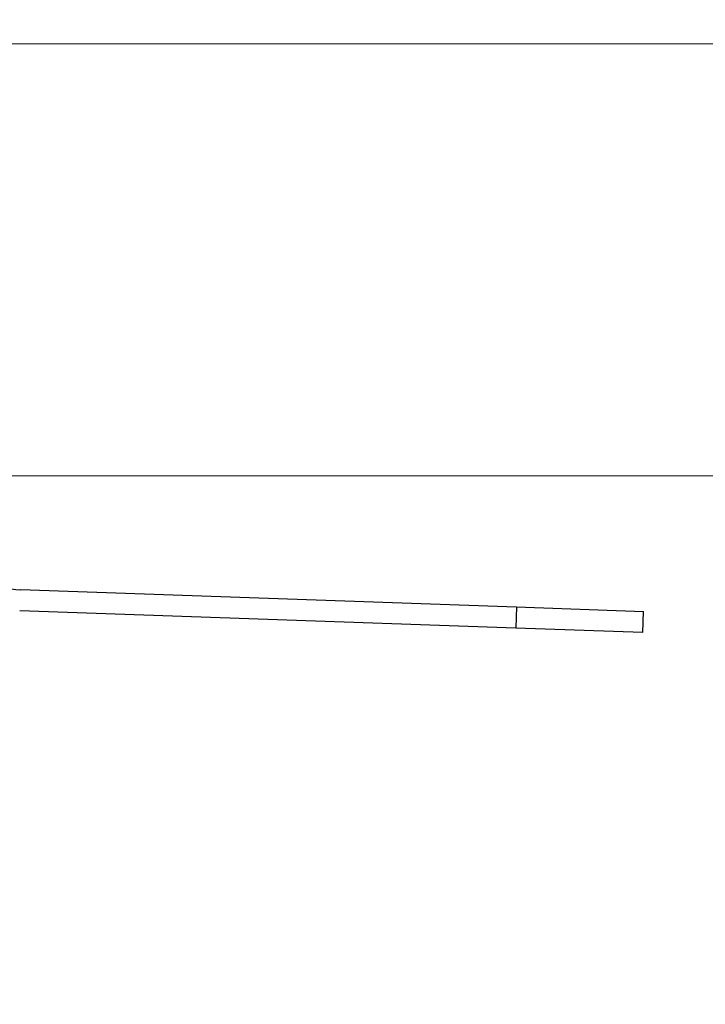
# Model space of a CAD drawing. Units: millimetres. Extents: x 0 to 420, y 0 to 297.
# Drawn here: x 390 to 396, y 237 to 247 of the extents above; entities that cross this region are included whole.
import ezdxf

# ---------------------------------------------------------------- set-up
doc = ezdxf.new("R2010")
doc.units = ezdxf.units.MM
doc.styles.add('SLDTEXTSTYLE0', font='TXT', dxfattribs={"width": 0.605})
doc.dimstyles.new('SLDDIMSTYLE3', dxfattribs={"dimtxt": 2.568319, "dimasz": 2.5, "dimexe": 0, "dimexo": 0.0625, "dimgap": 0.64208, "dimtad": 1, "dimdec": 1, "dimlfac": 5, "dimrnd": 1e-09, "dimzin": 12, "dimdsep": 46, "dimtxsty": 'SLDTEXTSTYLE0', "dimsah": 1, "dimcen": 0.09, "dimadec": 0, "dimazin": 3, "dimtfac": 1, "dimtdec": 3, "dimtmove": 0, "dimatfit": 0, "dimfxl": 0, "dimfrac": 2, "dimtolj": 1, "dimtzin": 12, "dimarcsym": 0})

# ---------------------------------------------------------------- blocks, each defined once
blk = doc.blocks.new('_D_12')
at = {"color": 7, "linetype": 'Continuous', "lineweight": 0}
for p, q in [((399.6569, 246.324), (399.6569, 256.7194)), ((373.5952, 246.324), (400.6569, 246.324)), ((399.6569, 246.324), (399.6569, 242.2363)), ((370.9475, 242.2363), (400.6569, 242.2363)), ((399.6569, 242.2363), (399.6569, 237.2363))]:
    blk.add_line(p, q, dxfattribs=at)
at = {"color": 7, "linetype": 'Continuous', "lineweight": 18}
for points in [[(399.6569, 246.324), (400.0319, 248.824), (399.2819, 248.824)], [(399.6569, 242.2363), (399.2819, 239.7363), (400.0319, 239.7363)]]:
    blk.add_solid(points, dxfattribs=at)
at = {"color": 7, "linetype": 'Continuous', "lineweight": 18, "insert": (396.2462, 249.8599), "char_height": 2.64583, "attachment_point": 1, "rotation": 90, "style": 'SLDTEXTSTYLE0'}
blk.add_mtext('20.4', dxfattribs=at)

msp = doc.modelspace()

# ---------------------------------------------------------------- linework, layer by layer
at = {"color": 7, "linetype": 'Continuous', "lineweight": 25}
for p, q in [((389.993, 241.1599), (394.6877, 240.9959)), ((394.6807, 240.796), (389.986, 240.96)), ((394.6877, 240.9959), (394.6807, 240.796)), ((394.6877, 240.9959), (395.8894, 240.954)), ((395.8824, 240.7541), (395.8894, 240.954)), ((395.8824, 240.7541), (394.6807, 240.796))]:
    msp.add_line(p, q, dxfattribs=at)
msp.add_arc((390.0244, 242.0593), 0.9, 223, 268, dxfattribs=at)

# ---------------------------------------------------------------- dimensions: what is measured, and where the dimension line sits
at = {"color": 7, "linetype": 'Continuous', "lineweight": 18}
dim = msp.add_linear_dim(base=(399.6569, 242.2363), p1=(373.4952, 246.324), p2=(370.8475, 242.2363), angle=90, dimstyle='SLDDIMSTYLE3', dxfattribs=at)
dim.commit()
dim.dimension.update_dxf_attribs({"geometry": '_D_12', "text_midpoint": (399.6569, 253.2897), "dimtype": 160})

doc.saveas('drawing.dxf')
